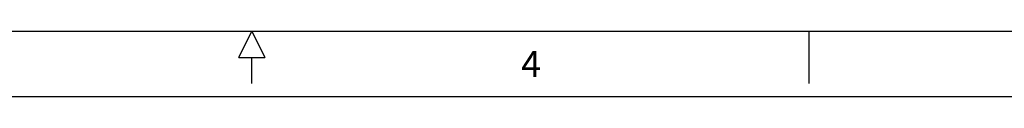
# Model space of a CAD drawing. Units: inches. Extents: x 0 to 34, y 0 to 22.
# Drawn here: x 15.2 to 22.7, y 0 to 0.5 of the extents above; entities that cross this region are included whole.
import ezdxf

# ---------------------------------------------------------------- set-up
doc = ezdxf.new("R2010")
doc.units = ezdxf.units.IN
doc.header["$MEASUREMENT"] = 0
doc.layers.add('BORDER', color=15, linetype='Continuous')
doc.styles.add('AE', font='MIGRATOR')

# ---------------------------------------------------------------- blocks, each defined once
blk = doc.blocks.new('ASSEMBLY_D')
at = {"layer": 'BORDER'}
for p, q in [((1, 0.5), (33, 0.5)), ((16.9, 0.3), (17, 0.5)), ((17, 0.5), (17.1, 0.3)), ((21.25, 0.1), (21.25, 0.5)), ((16.9, 0.3), (17.1, 0.3)), ((17, 0.1), (17, 0.3)), ((17, 0.1), (17, 0.3))]:
    blk.add_line(p, q, dxfattribs=at)
at = {"layer": 'BORDER', "linetype": 'Continuous'}
blk.add_line((34, 0), (0, 0), dxfattribs=at)
at = {"layer": 'BORDER', "style": 'AE'}
blk.add_text('4', height=0.2, dxfattribs=at).set_placement((19.0536, 0.15))
at = {"layer": 'BORDER', "linetype": 'Continuous'}
for tag, p in [('GEN-TITLE-NAME{5}', (28.925, 1.625)), ('GEN-TITLE-REF{5}', (30.45, 1.625)), ('GEN-TITLE-CHKM{5}', (28.925, 1.375)), ('GEN-TITLE-MACH{5}', (30.45, 1.375)), ('GEN-TITLE-PLOT{5}', (31.925, 1.375)), ('GEN-TITLE-APPM{5}', (28.925, 1.125))]:
    blk.add_attdef(tag, p, '', height=0.1011, dxfattribs=at)
at = {"layer": 'BORDER', "linetype": 'Continuous', "width": 0.8}
for tag, p, height in [('GEN-TITLE-MAT{11.15}', (30.45, 1.125), 0.1011), ('GEN-TITLE-SHEET{2.62}', (32, 1.125), 0.1181), ('GEN-TITLE-SHEET-OF{2.62}', (32.4, 1.125), 0.1181), ('GEN-TITLE-DES1{15.54}', (27.2, 0.7), 0.1263), ('GEN-TITLE-NR{13.37}', (30.4, 0.6), 0.1968)]:
    blk.add_attdef(tag, p, '', height=height, dxfattribs=at)

msp = doc.modelspace()

# ---------------------------------------------------------------- block references
msp.add_blockref('ASSEMBLY_D', (0, 0))

doc.saveas('drawing.dxf')
